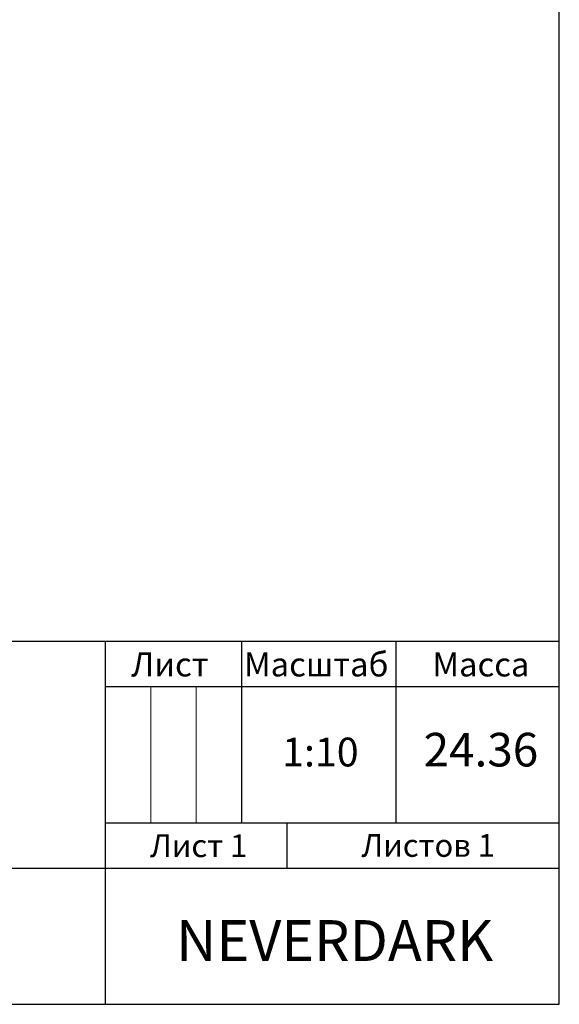
# Model space of a CAD drawing. Units: millimetres. Extents: x -1328 to 1607, y -81 to 3364.
# Drawn here: x 232 to 292, y 5 to 114 of the extents above; entities that cross this region are included whole.
import ezdxf

# ---------------------------------------------------------------- set-up
doc = ezdxf.new("R2010")
doc.units = ezdxf.units.MM
doc.styles.add('SLDTEXTSTYLE0', font='TXT', dxfattribs={"width": 0.605, "bigfont": 'bigfont'})
doc.styles.add('SLDTEXTSTYLE1', font='TXT', dxfattribs={"width": 0.605})

msp = doc.modelspace()

# ---------------------------------------------------------------- linework, layer by layer
at = {"color": 7, "linetype": 'Continuous', "lineweight": 25}
for p, q in [((291.75, 5.14), (291.75, 204.98)), ((172.34, 45.14), (291.75, 45.14)), ((241.75, 45.14), (241.75, 5.14)), ((256.75, 45.14), (256.75, 25.14)), ((273.75, 45.14), (273.75, 25.14)), ((241.75, 40.14), (291.75, 40.14)), ((241.75, 25.14), (291.75, 25.14)), ((261.75, 25.14), (261.75, 20.14)), ((172.34, 20.14), (291.75, 20.14)), ((12.64, 5.14), (291.75, 5.14))]:
    msp.add_line(p, q, dxfattribs=at)
at = {"color": 7, "linetype": 'Continuous', "lineweight": 18}
for p, q in [((246.75, 40.14), (246.75, 25.14)), ((251.75, 40.14), (251.75, 25.14))]:
    msp.add_line(p, q, dxfattribs=at)

# ---------------------------------------------------------------- texts
at = {"color": 7, "linetype": 'Continuous', "lineweight": 0}
for s, insert, char_height, attachment_point, style in [('Лист', (244.61, 43.91), 2.646, 1, 'SLDTEXTSTYLE0'), ('Масштаб', (257.03, 43.91), 2.646, 1, 'SLDTEXTSTYLE0'), ('Масса', (277.78, 43.91), 2.646, 1, 'SLDTEXTSTYLE0'), ('24.36', (283.12, 35.05), 3.704, 2, 'SLDTEXTSTYLE1'), ('1:10', (265.44, 34.52), 3.175, 2, 'SLDTEXTSTYLE1'), ('Листов 1', (269.96, 23.89), 2.5, 1, 'SLDTEXTSTYLE0'), ('Лист 1', (246.68, 23.86), 2.5, 1, 'SLDTEXTSTYLE0'), ('NEVERDARK', (249.55, 14.41), 4.5, 1, 'SLDTEXTSTYLE1')]:
    msp.add_mtext(s, dxfattribs=dict(at, insert=insert, char_height=char_height, attachment_point=attachment_point, style=style))

doc.saveas('drawing.dxf')
